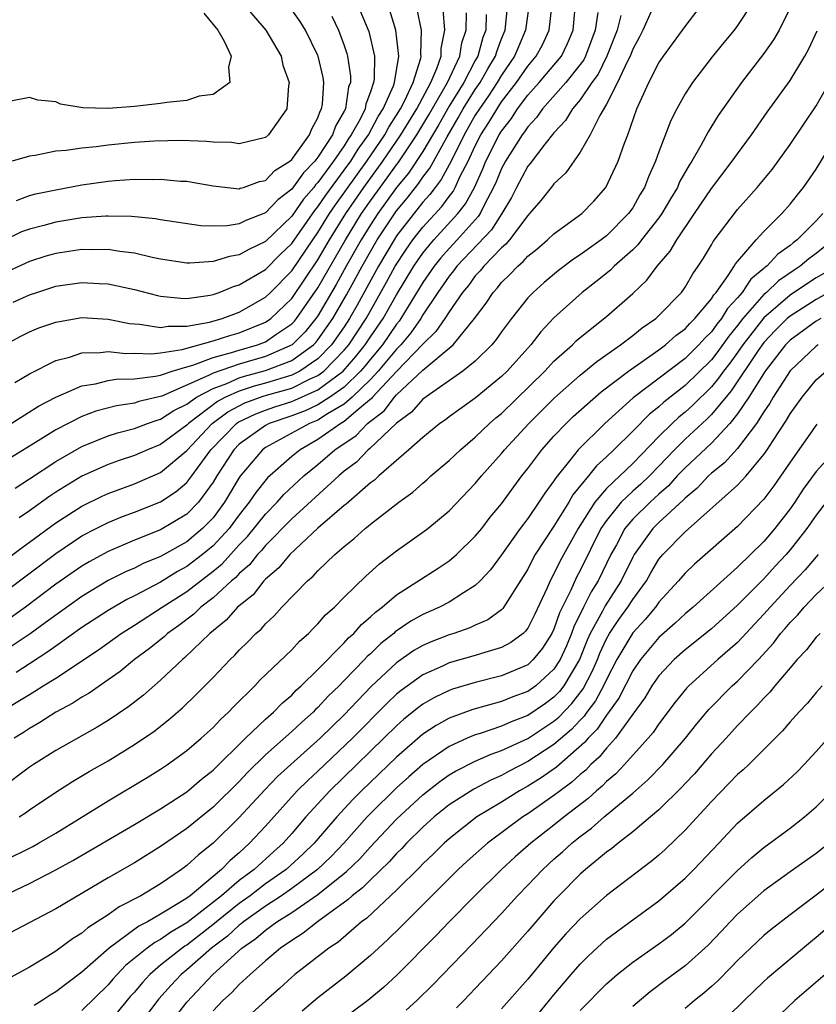
# Model space of a CAD drawing. Units: inches. Extents: x 2619000 to 2621451, y 1539000 to 1540437.
# Drawn here: x 2620398 to 2620459, y 1539333 to 1539408 of the extents above; entities that cross this region are included whole.
import ezdxf

# ---------------------------------------------------------------- set-up
doc = ezdxf.new("R2010")
doc.units = ezdxf.units.IN
doc.header["$MEASUREMENT"] = 0
doc.layers.add('LD26191539_2ft', color=122, linetype='Continuous')

msp = doc.modelspace()

# ---------------------------------------------------------------- linework, layer by layer
at = {"layer": 'LD26191539_2ft'}
for points, elevation in [([(2620396.759, 1539355), (2620399, 1539356.35), (2620399.419, 1539356.581), (2620400.045, 1539357), (2620401, 1539357.592), (2620404.262, 1539359.738), (2620406.001, 1539361), (2620407, 1539361.617), (2620409.122, 1539363), (2620411, 1539364.2), (2620413, 1539365.737), (2620413.69, 1539366.31), (2620415, 1539367.743), (2620415.62, 1539368.38), (2620417, 1539370.089), (2620417.89, 1539371), (2620418.408, 1539371.592), (2620419.924, 1539373), (2620421, 1539373.886), (2620422.298, 1539375), (2620423.912, 1539376.088), (2620424.79, 1539377), (2620425, 1539377.174), (2620426.042, 1539377.957), (2620426.836, 1539379), (2620427, 1539379.176), (2620429, 1539381.071), (2620431.299, 1539383), (2620432.949, 1539385), (2620433.829, 1539386.171), (2620434.367, 1539387), (2620434.677, 1539387.323), (2620435, 1539387.739), (2620435.642, 1539388.358), (2620436.233, 1539389), (2620436.653, 1539389.347), (2620437, 1539389.755), (2620437.696, 1539390.304), (2620438.517, 1539391), (2620439, 1539391.47), (2620441.127, 1539393), (2620442.043, 1539393.957), (2620442.962, 1539395), (2620443.889, 1539397), (2620444.37, 1539398.37), (2620444.619, 1539399), (2620445.313, 1539401), (2620446.221, 1539403), (2620447, 1539404.499), (2620447.339, 1539405), (2620449, 1539407.277), (2620450.324, 1539409)], 9302), ([(2620457, 1539408.688), (2620456.175, 1539407), (2620455.744, 1539406.256), (2620455, 1539405.2), (2620453.292, 1539403), (2620451.522, 1539400.478), (2620450.757, 1539399.244), (2620450.207, 1539398.207), (2620449.499, 1539397), (2620449.296, 1539396.704), (2620448.579, 1539395.421), (2620448.407, 1539395), (2620447.876, 1539394.124), (2620447.231, 1539393), (2620447, 1539392.676), (2620445.671, 1539391), (2620445.388, 1539390.612), (2620445, 1539390.252), (2620443.582, 1539389), (2620443.3, 1539388.7), (2620442.2, 1539387.801), (2620441.142, 1539387), (2620439, 1539385.048), (2620438.001, 1539383.999), (2620437.223, 1539383), (2620435.431, 1539381), (2620435, 1539380.578), (2620433, 1539378.935), (2620431, 1539377.514), (2620430.717, 1539377.283), (2620430.303, 1539377), (2620429, 1539375.943), (2620427.941, 1539375), (2620425.644, 1539373), (2620425.312, 1539372.687), (2620425, 1539372.465), (2620423.141, 1539370.859), (2620423, 1539370.756), (2620421, 1539369.014), (2620418.846, 1539367), (2620418.015, 1539365.986), (2620417, 1539365.13), (2620416.876, 1539365), (2620416.053, 1539363.947), (2620414.875, 1539363), (2620413.997, 1539362.003), (2620412.745, 1539361), (2620410.849, 1539359.151), (2620410.659, 1539359), (2620409, 1539357.429), (2620407.705, 1539356.295), (2620406.58, 1539355.42), (2620405, 1539354.355), (2620404.161, 1539353.839), (2620401, 1539352.072), (2620399.302, 1539351), (2620399, 1539350.793), (2620396.837, 1539349.163)], 9298), ([(2620397, 1539364.074), (2620401, 1539367.081), (2620403, 1539368.428), (2620404.091, 1539369), (2620405, 1539369.461), (2620406.096, 1539369.904), (2620407, 1539370.237), (2620409, 1539371.027), (2620410.195, 1539371.805), (2620411, 1539372.504), (2620411.376, 1539373), (2620412.822, 1539375), (2620414.789, 1539377), (2620414.91, 1539377.09), (2620416.252, 1539377.747), (2620417, 1539378.027), (2620417.723, 1539378.277), (2620419, 1539378.687), (2620419.226, 1539378.773), (2620421, 1539379.556), (2620422.926, 1539381), (2620423.897, 1539382.103), (2620424.606, 1539383), (2620425, 1539383.598), (2620425.97, 1539385), (2620427, 1539386.82), (2620428.315, 1539389), (2620428.587, 1539389.413), (2620429, 1539389.992), (2620429.448, 1539390.552), (2620429.843, 1539391), (2620431.668, 1539393), (2620432.255, 1539393.745), (2620432.937, 1539395), (2620433.58, 1539396.419), (2620433.813, 1539397), (2620434.818, 1539399), (2620435, 1539399.298), (2620435.751, 1539400.249), (2620436.225, 1539401), (2620437, 1539402.029), (2620437.875, 1539403), (2620439, 1539404.318), (2620439.562, 1539405), (2620440.03, 1539405.97), (2620440.458, 1539407), (2620440.639, 1539409)], 9310), ([(2620397, 1539366.464), (2620398.446, 1539367.554), (2620399, 1539367.944), (2620401, 1539369.417), (2620403, 1539370.707), (2620404.537, 1539371.463), (2620405, 1539371.67), (2620407, 1539372.405), (2620407.426, 1539372.574), (2620409, 1539373.269), (2620411, 1539374.938), (2620412.944, 1539377), (2620414.122, 1539377.878), (2620415, 1539378.352), (2620415.436, 1539378.564), (2620416.899, 1539379.101), (2620419, 1539379.705), (2620420.398, 1539380.398), (2620421, 1539380.66), (2620421.454, 1539381), (2620423, 1539382.58), (2620423.35, 1539383), (2620424.667, 1539385), (2620426.231, 1539387.769), (2620426.898, 1539389), (2620427.727, 1539390.272), (2620428.246, 1539391), (2620429, 1539391.973), (2620430.449, 1539393.551), (2620431, 1539394.316), (2620431.301, 1539394.699), (2620431.465, 1539395), (2620431.856, 1539395.856), (2620432.453, 1539397), (2620433, 1539398.169), (2620433.42, 1539399), (2620434.043, 1539399.957), (2620434.654, 1539401), (2620435, 1539401.517), (2620436.141, 1539403), (2620437, 1539404.24), (2620437.653, 1539405), (2620438.119, 1539405.881), (2620438.635, 1539407), (2620438.857, 1539409)], 9312), ([(2620423.992, 1539409), (2620424.877, 1539406.877), (2620425.302, 1539405), (2620425.29, 1539403.29), (2620425.241, 1539403), (2620425, 1539402.282), (2620424.647, 1539401.353), (2620424.594, 1539401), (2620424.215, 1539400.215), (2620423.544, 1539399), (2620423.316, 1539398.683), (2620423, 1539398.172), (2620422.192, 1539397), (2620421, 1539395.379), (2620420.811, 1539395.189), (2620420.678, 1539395), (2620419.907, 1539394.093), (2620419, 1539392.811), (2620417, 1539390.875), (2620415.724, 1539390.276), (2620415, 1539389.853), (2620414.258, 1539389.743), (2620413, 1539389.344), (2620411.22, 1539389.22), (2620411, 1539389.229), (2620409, 1539389.531), (2620408.347, 1539389.653), (2620407, 1539389.978), (2620405.891, 1539390.109), (2620405, 1539390.269), (2620403.751, 1539390.249), (2620403, 1539390.273), (2620401, 1539389.969), (2620400.249, 1539389.751), (2620399, 1539389.35), (2620397.39, 1539388.61)], 9328), ([(2620415.3, 1539409), (2620417.026, 1539407), (2620418.187, 1539405), (2620418.331, 1539404.332), (2620418.795, 1539403), (2620418.746, 1539402.746), (2620418.634, 1539401), (2620417.235, 1539399), (2620417, 1539398.801), (2620415, 1539398.332), (2620414.419, 1539398.419), (2620413, 1539398.443), (2620412.506, 1539398.506), (2620410.569, 1539398.569), (2620408.527, 1539398.527), (2620407, 1539398.422), (2620405, 1539398.226), (2620404.098, 1539398.098), (2620403, 1539398.003), (2620401.807, 1539397.807), (2620401, 1539397.756), (2620399.432, 1539397.432), (2620399, 1539397.381), (2620397.68, 1539397)], 9334), ([(2620454.081, 1539409), (2620453, 1539407.346), (2620452.742, 1539407), (2620451.95, 1539406.05), (2620451.056, 1539404.944), (2620449.553, 1539403), (2620449, 1539402.136), (2620448.365, 1539401), (2620447.909, 1539400.091), (2620447, 1539397.726), (2620446.743, 1539397), (2620446.196, 1539395.804), (2620445.899, 1539395), (2620445.556, 1539394.445), (2620445, 1539393.454), (2620444.688, 1539393), (2620443, 1539391.306), (2620442.609, 1539391), (2620441, 1539389.852), (2620440.479, 1539389.52), (2620439.331, 1539388.669), (2620438.245, 1539387.755), (2620437.399, 1539387), (2620437, 1539386.574), (2620435.754, 1539385), (2620435, 1539383.994), (2620434.598, 1539383.402), (2620434.254, 1539383), (2620433, 1539381.764), (2620432.051, 1539381), (2620429, 1539378.868), (2620428.142, 1539377.857), (2620427, 1539377.018), (2620424.935, 1539375.065), (2620424.839, 1539375), (2620423.936, 1539374.064), (2620423, 1539373.355), (2620422.583, 1539373), (2620419, 1539369.726), (2620417, 1539367.697), (2620416.686, 1539367.313), (2620416.381, 1539367), (2620415.769, 1539366.23), (2620415, 1539365.565), (2620414.731, 1539365.269), (2620414.407, 1539365), (2620413, 1539363.711), (2620412.064, 1539363), (2620411.525, 1539362.475), (2620410.394, 1539361.606), (2620409.534, 1539361), (2620409.261, 1539360.739), (2620408.154, 1539359.846), (2620407.009, 1539359), (2620405.91, 1539358.09), (2620405, 1539357.445), (2620403.549, 1539356.451), (2620403, 1539356.137), (2620402.316, 1539355.684), (2620401, 1539354.98), (2620399.791, 1539354.208), (2620399, 1539353.753), (2620398.548, 1539353.452), (2620397.822, 1539353)], 9300), ([(2620397.923, 1539372.077), (2620399, 1539372.77), (2620401, 1539374.114), (2620403, 1539375.246), (2620405, 1539376.051), (2620405.712, 1539376.288), (2620407, 1539376.622), (2620407.992, 1539377), (2620408.736, 1539377.264), (2620409, 1539377.327), (2620410.014, 1539377.986), (2620411, 1539378.471), (2620411.737, 1539379), (2620413, 1539379.675), (2620414.061, 1539380.061), (2620415, 1539380.483), (2620415.386, 1539380.614), (2620417, 1539381.031), (2620419, 1539381.805), (2620420.657, 1539383), (2620420.828, 1539383.172), (2620421, 1539383.381), (2620422.142, 1539385), (2620423.185, 1539386.815), (2620423.898, 1539388.101), (2620424.368, 1539389), (2620425, 1539390.121), (2620425.523, 1539391), (2620427, 1539393.214), (2620427.814, 1539394.186), (2620428.428, 1539395), (2620428.686, 1539395.314), (2620429, 1539395.781), (2620429.542, 1539396.458), (2620430.846, 1539398.846), (2620431.696, 1539400.305), (2620432.082, 1539401), (2620433, 1539402.463), (2620433.367, 1539403), (2620433.952, 1539404.049), (2620434.532, 1539405), (2620434.632, 1539405.368), (2620435, 1539406.34), (2620435.27, 1539407), (2620435.484, 1539409)], 9316), ([(2620437.105, 1539409), (2620436.838, 1539407), (2620436.281, 1539405.719), (2620435.995, 1539405), (2620435, 1539403.57), (2620434.663, 1539403), (2620434.01, 1539401.99), (2620433.31, 1539401), (2620433, 1539400.503), (2620432.151, 1539399), (2620431.156, 1539397), (2620430.408, 1539395.592), (2620429.933, 1539395), (2620429.542, 1539394.458), (2620429, 1539393.869), (2620427, 1539391.298), (2620426.803, 1539391), (2620425.614, 1539389), (2620423.986, 1539386.014), (2620423.411, 1539385), (2620423, 1539384.376), (2620422.045, 1539383), (2620421, 1539381.934), (2620419.626, 1539381), (2620419, 1539380.69), (2620417, 1539380.077), (2620416.143, 1539379.857), (2620415, 1539379.472), (2620413.952, 1539379), (2620413.333, 1539378.666), (2620411.117, 1539377), (2620411, 1539376.877), (2620409, 1539375.409), (2620407.992, 1539375), (2620407, 1539374.559), (2620405.829, 1539374.171), (2620405, 1539373.872), (2620403, 1539372.979), (2620401, 1539371.758), (2620400.544, 1539371.456), (2620399, 1539370.336), (2620398.203, 1539369.797)], 9314), ([(2620442.338, 1539408.338), (2620442.136, 1539407), (2620441.404, 1539405), (2620441.269, 1539404.73), (2620441, 1539404.362), (2620439.9, 1539403), (2620438.128, 1539401), (2620437.669, 1539400.33), (2620437, 1539399.613), (2620436.763, 1539399.237), (2620436.576, 1539399), (2620435.297, 1539397), (2620435, 1539396.449), (2620434.586, 1539395.414), (2620434.398, 1539395), (2620433.694, 1539393.694), (2620433.362, 1539393), (2620433.222, 1539392.778), (2620431.613, 1539391), (2620431, 1539390.354), (2620430.366, 1539389.635), (2620429.858, 1539389), (2620429, 1539387.76), (2620427.33, 1539385), (2620427.196, 1539384.804), (2620427, 1539384.572), (2620425.919, 1539383), (2620425, 1539381.91), (2620424.598, 1539381.402), (2620424.247, 1539381), (2620423, 1539379.782), (2620421.897, 1539379), (2620421, 1539378.423), (2620420.025, 1539377.976), (2620419, 1539377.585), (2620417.275, 1539377), (2620417, 1539376.857), (2620415, 1539375.421), (2620414.584, 1539375), (2620413.284, 1539373), (2620413, 1539372.526), (2620411.889, 1539371), (2620411, 1539370.083), (2620409, 1539368.887), (2620407, 1539368.093), (2620405, 1539367.246), (2620403.543, 1539366.457), (2620403, 1539366.134), (2620401, 1539364.741), (2620398.697, 1539363), (2620397, 1539361.767)], 9308), ([(2620444.107, 1539408.107), (2620443.805, 1539407), (2620443.042, 1539405), (2620442.36, 1539403.64), (2620441.893, 1539403), (2620441, 1539401.676), (2620440.419, 1539401), (2620439.885, 1539400.115), (2620439, 1539399.172), (2620438.298, 1539398.298), (2620437.175, 1539396.825), (2620437, 1539396.63), (2620436.131, 1539395), (2620435.761, 1539394.24), (2620435.018, 1539393), (2620434.236, 1539391.764), (2620431.598, 1539389), (2620431.347, 1539388.653), (2620431, 1539388.242), (2620430.149, 1539387), (2620429, 1539385.279), (2620428.834, 1539385), (2620428.089, 1539383.911), (2620427.318, 1539383), (2620427, 1539382.673), (2620425.604, 1539381), (2620425, 1539380.358), (2620423.604, 1539379), (2620423, 1539378.479), (2620421.726, 1539377.726), (2620421, 1539377.259), (2620420.357, 1539377), (2620417, 1539375.162), (2620416.778, 1539375), (2620415.048, 1539372.952), (2620413.886, 1539371), (2620413, 1539369.818), (2620412.208, 1539369), (2620411, 1539367.988), (2620409, 1539366.864), (2620407.675, 1539366.325), (2620407, 1539365.973), (2620406.317, 1539365.684), (2620405, 1539365.019), (2620403, 1539363.817), (2620401, 1539362.39), (2620400.21, 1539361.79), (2620399.047, 1539360.953), (2620397, 1539359.582)], 9306), ([(2620422.053, 1539408.053), (2620422.566, 1539407), (2620423, 1539405.817), (2620423.209, 1539405.209), (2620423.259, 1539405), (2620423.474, 1539403.474), (2620423.471, 1539403), (2620423.341, 1539402.659), (2620423.092, 1539401), (2620423, 1539400.81), (2620422.329, 1539399.671), (2620422.104, 1539399), (2620421, 1539397.3), (2620420.767, 1539397), (2620419.887, 1539396.113), (2620419, 1539394.867), (2620417.946, 1539394.055), (2620417, 1539393.06), (2620415.51, 1539392.49), (2620415, 1539392.216), (2620414.069, 1539392.069), (2620413, 1539392.044), (2620412.079, 1539392.079), (2620409, 1539392.536), (2620408.611, 1539392.611), (2620406.782, 1539392.782), (2620405, 1539392.816), (2620404.813, 1539392.813), (2620403, 1539392.672), (2620401, 1539392.349), (2620400.091, 1539392.091), (2620399, 1539391.824), (2620398.396, 1539391.604), (2620397, 1539390.94)], 9330), ([(2620397.135, 1539383), (2620398.344, 1539383.656), (2620399, 1539383.981), (2620399.717, 1539384.283), (2620401, 1539384.736), (2620403, 1539385.072), (2620405, 1539384.967), (2620406.632, 1539384.632), (2620407, 1539384.59), (2620407.427, 1539384.573), (2620409, 1539384.324), (2620409.57, 1539384.43), (2620411, 1539384.428), (2620412.729, 1539384.729), (2620413.701, 1539385), (2620415, 1539385.483), (2620417, 1539386.624), (2620417.391, 1539387), (2620419, 1539388.638), (2620420.6, 1539391), (2620421, 1539391.564), (2620421.886, 1539393), (2620422.332, 1539393.668), (2620424.722, 1539397), (2620426.094, 1539399), (2620426.406, 1539399.594), (2620427, 1539400.501), (2620427.3, 1539401), (2620427.626, 1539401.626), (2620428.254, 1539403), (2620428.844, 1539404.844), (2620428.871, 1539405), (2620428.855, 1539405.145), (2620428.899, 1539407), (2620428.578, 1539408.578)], 9324), ([(2620412.298, 1539408.298), (2620413.377, 1539407), (2620413.853, 1539406.147), (2620414.394, 1539405), (2620414.175, 1539404.176), (2620414.288, 1539403), (2620413, 1539402.097), (2620411.948, 1539401.949), (2620411, 1539401.624), (2620409.487, 1539401.487), (2620409, 1539401.398), (2620407, 1539401.175), (2620405.005, 1539401.005), (2620403.079, 1539401.079), (2620401.36, 1539401.36), (2620401, 1539401.528), (2620399.64, 1539401.64), (2620399, 1539401.866), (2620397.574, 1539401.574)], 9336), ([(2620433.818, 1539408.181), (2620433.795, 1539407), (2620433.577, 1539406.423), (2620433.192, 1539405), (2620433, 1539404.668), (2620432.112, 1539403), (2620431, 1539401.189), (2620430.213, 1539399.787), (2620429, 1539397.744), (2620427.903, 1539396.097), (2620427, 1539394.997), (2620425.567, 1539393), (2620425, 1539392.143), (2620424.29, 1539391), (2620423.156, 1539389), (2620422.393, 1539387.607), (2620421, 1539385.221), (2620420.846, 1539385), (2620420.014, 1539383.986), (2620419.029, 1539383), (2620417, 1539382.101), (2620415, 1539381.526), (2620413, 1539380.844), (2620412.666, 1539380.666), (2620409.094, 1539379.094), (2620407.33, 1539378.67), (2620407, 1539378.552), (2620405.646, 1539378.354), (2620404.063, 1539377.937), (2620403, 1539377.529), (2620401.945, 1539377), (2620401, 1539376.507), (2620399.67, 1539375.67), (2620397.602, 1539374.398)], 9318), ([(2620397.617, 1539377), (2620399.687, 1539378.313), (2620401, 1539379.005), (2620403, 1539379.877), (2620404.035, 1539380.035), (2620405, 1539380.286), (2620405.615, 1539380.385), (2620407, 1539380.415), (2620408.606, 1539380.606), (2620409, 1539380.694), (2620409.891, 1539381), (2620411, 1539381.332), (2620411.449, 1539381.449), (2620413, 1539382.036), (2620414.402, 1539382.402), (2620415, 1539382.602), (2620416.396, 1539383), (2620417, 1539383.238), (2620417.79, 1539383.79), (2620419, 1539384.601), (2620419.2, 1539384.801), (2620419.363, 1539385), (2620421, 1539387.351), (2620423.09, 1539391), (2620424.327, 1539393), (2620425, 1539393.975), (2620426.28, 1539395.721), (2620427, 1539396.733), (2620427.12, 1539396.879), (2620428.55, 1539399), (2620429.465, 1539400.535), (2620430.87, 1539403), (2620431.823, 1539405), (2620431.98, 1539406.02), (2620432.29, 1539407), (2620432.318, 1539408.318)], 9320), ([(2620397.759, 1539386.241), (2620399, 1539386.813), (2620399.553, 1539387), (2620401, 1539387.463), (2620403, 1539387.756), (2620404.322, 1539387.678), (2620405, 1539387.654), (2620407, 1539387.212), (2620408.753, 1539386.753), (2620409, 1539386.705), (2620410.544, 1539386.544), (2620411, 1539386.543), (2620412.792, 1539386.792), (2620413, 1539386.836), (2620413.479, 1539387), (2620414.558, 1539387.442), (2620415, 1539387.564), (2620417, 1539388.745), (2620418.122, 1539389.878), (2620419, 1539390.736), (2620420.758, 1539393.242), (2620421, 1539393.526), (2620421.59, 1539394.41), (2620423, 1539396.305), (2620423.499, 1539397), (2620424.072, 1539397.928), (2620424.845, 1539399), (2620425.593, 1539400.407), (2620425.981, 1539401), (2620426.75, 1539402.75), (2620426.834, 1539403), (2620427.18, 1539405), (2620426.943, 1539407), (2620426.488, 1539408.489)], 9326), ([(2620397.885, 1539380.115), (2620399, 1539380.777), (2620401, 1539381.805), (2620402.066, 1539382.066), (2620403, 1539382.382), (2620404.409, 1539382.409), (2620405, 1539382.494), (2620406.347, 1539382.347), (2620407, 1539382.362), (2620408.317, 1539382.317), (2620409, 1539382.392), (2620410.647, 1539382.647), (2620413, 1539383.292), (2620414.284, 1539383.716), (2620415, 1539383.906), (2620417, 1539384.723), (2620417.396, 1539385), (2620419, 1539386.538), (2620420.003, 1539387.997), (2620421, 1539389.49), (2620421.875, 1539391), (2620423.12, 1539393), (2620424.497, 1539395), (2620425.955, 1539397), (2620427.329, 1539399), (2620428.533, 1539401), (2620429.596, 1539403), (2620430.077, 1539404.077), (2620430.395, 1539405), (2620430.406, 1539405.594), (2620430.687, 1539407), (2620430.557, 1539408.557)], 9322), ([(2620446.416, 1539408.416), (2620445.764, 1539407), (2620445.509, 1539406.491), (2620445, 1539405.539), (2620444.8, 1539405), (2620444.568, 1539404.568), (2620443.853, 1539403), (2620443, 1539401.348), (2620442.495, 1539400.495), (2620441.754, 1539399), (2620441, 1539397.684), (2620439.892, 1539396.108), (2620439, 1539395.282), (2620438.885, 1539395.115), (2620437.996, 1539394.004), (2620437.14, 1539393), (2620437, 1539392.864), (2620435.604, 1539391), (2620435.327, 1539390.674), (2620435, 1539390.404), (2620433.646, 1539389), (2620433.363, 1539388.637), (2620433, 1539388.258), (2620432.473, 1539387.527), (2620432.028, 1539387), (2620431, 1539385.524), (2620430.67, 1539385), (2620429.996, 1539384.004), (2620429, 1539383.043), (2620427, 1539380.975), (2620425.164, 1539379), (2620425.093, 1539378.907), (2620424.053, 1539378.053), (2620423, 1539377.145), (2620422.754, 1539377), (2620421, 1539375.771), (2620419.631, 1539375), (2620419, 1539374.486), (2620417.149, 1539372.851), (2620416.251, 1539371.749), (2620415.763, 1539371), (2620415, 1539370.042), (2620414.225, 1539369), (2620413, 1539367.674), (2620412.192, 1539367), (2620411, 1539366.086), (2620410.289, 1539365.71), (2620409, 1539364.913), (2620407, 1539363.855), (2620406.423, 1539363.577), (2620405, 1539362.749), (2620403, 1539361.437), (2620401, 1539360.021), (2620400.414, 1539359.586), (2620399, 1539358.675), (2620397.994, 1539358.006)], 9304), ([(2620398.011, 1539394.011), (2620399, 1539394.395), (2620399.479, 1539394.521), (2620401, 1539394.825), (2620403, 1539395.194), (2620405, 1539395.484), (2620405.537, 1539395.537), (2620407, 1539395.632), (2620408.391, 1539395.609), (2620409, 1539395.63), (2620410.515, 1539395.485), (2620411, 1539395.466), (2620411.413, 1539395.413), (2620413, 1539395.113), (2620415, 1539394.904), (2620415.064, 1539394.936), (2620415.311, 1539395), (2620416.552, 1539395.448), (2620417, 1539395.522), (2620417.718, 1539396.282), (2620418.856, 1539397), (2620419, 1539397.125), (2620420.362, 1539399), (2620420.527, 1539399.473), (2620421, 1539400.3), (2620421.176, 1539400.824), (2620421.28, 1539401), (2620421.342, 1539401.342), (2620421.446, 1539403), (2620421.39, 1539403.39), (2620421.028, 1539405), (2620421, 1539405.07), (2620420.053, 1539407), (2620419.641, 1539407.641), (2620419, 1539408.529)], 9332), ([(2620398.22, 1539347), (2620398.693, 1539347.307), (2620399, 1539347.534), (2620401, 1539348.904), (2620402.285, 1539349.715), (2620403.543, 1539350.457), (2620405, 1539351.281), (2620407, 1539352.516), (2620408.477, 1539353.522), (2620409.602, 1539354.398), (2620410.679, 1539355.321), (2620411.697, 1539356.303), (2620413, 1539357.632), (2620414.299, 1539359), (2620414.662, 1539359.338), (2620415, 1539359.719), (2620415.651, 1539360.349), (2620416.274, 1539361), (2620416.668, 1539361.332), (2620417, 1539361.728), (2620417.658, 1539362.342), (2620418.251, 1539363), (2620420.203, 1539365), (2620420.638, 1539365.362), (2620421, 1539365.769), (2620422.29, 1539367), (2620423, 1539367.628), (2620423.761, 1539368.239), (2620424.597, 1539369), (2620424.829, 1539369.17), (2620425, 1539369.33), (2620427.165, 1539371), (2620428.226, 1539371.774), (2620429, 1539372.459), (2620429.297, 1539372.703), (2620429.62, 1539373), (2620431, 1539374.179), (2620431.861, 1539375), (2620433, 1539375.954), (2620434.09, 1539377), (2620434.577, 1539377.423), (2620435, 1539377.765), (2620438.296, 1539381), (2620439, 1539381.751), (2620440.404, 1539383), (2620440.698, 1539383.302), (2620441, 1539383.564), (2620443, 1539385.162), (2620445, 1539386.914), (2620446.069, 1539387.932), (2620446.865, 1539389), (2620447.864, 1539390.137), (2620448.358, 1539391), (2620449.716, 1539393), (2620451, 1539394.927), (2620452.599, 1539397), (2620453, 1539397.573), (2620454.057, 1539399), (2620455.261, 1539400.74), (2620457, 1539403.159), (2620458.126, 1539405), (2620458.44, 1539405.56), (2620459.057, 1539406.943)], 9296), ([(2620397, 1539343.638), (2620399.245, 1539344.755), (2620399.686, 1539345), (2620401, 1539345.777), (2620405, 1539348.228), (2620407.988, 1539350.012), (2620409, 1539350.645), (2620409.53, 1539351), (2620411, 1539352.06), (2620412.097, 1539353), (2620413, 1539353.83), (2620413.557, 1539354.443), (2620414.182, 1539355), (2620414.577, 1539355.423), (2620416.179, 1539357), (2620416.579, 1539357.421), (2620419, 1539359.754), (2620419.598, 1539360.402), (2620420.274, 1539361), (2620420.628, 1539361.372), (2620421, 1539361.733), (2620421.587, 1539362.413), (2620422.253, 1539363), (2620423, 1539363.751), (2620424.647, 1539365.353), (2620425.697, 1539366.303), (2620427, 1539367.29), (2620429, 1539368.713), (2620429.38, 1539369), (2620431, 1539370.341), (2620433, 1539372.417), (2620433.473, 1539373), (2620435, 1539374.705), (2620435.236, 1539375), (2620437.073, 1539377), (2620439.037, 1539378.963), (2620441, 1539380.694), (2620442.265, 1539381.735), (2620444.073, 1539383), (2620445, 1539383.705), (2620445.714, 1539384.286), (2620446.755, 1539385), (2620447, 1539385.231), (2620448.712, 1539387), (2620448.841, 1539387.16), (2620449, 1539387.395), (2620449.579, 1539388.42), (2620450.005, 1539389), (2620450.391, 1539389.608), (2620451, 1539390.632), (2620451.128, 1539390.872), (2620453, 1539393.325), (2620454.506, 1539395), (2620455.627, 1539396.373), (2620456.095, 1539397), (2620457, 1539398.27), (2620459, 1539401.218), (2620460.011, 1539403)], 9294), ([(2620396.927, 1539340.927), (2620399, 1539341.919), (2620401, 1539342.965), (2620402.319, 1539343.681), (2620407, 1539346.423), (2620409, 1539347.621), (2620411, 1539348.924), (2620412.119, 1539349.881), (2620413, 1539350.563), (2620415.471, 1539353), (2620417, 1539354.452), (2620417.621, 1539355), (2620418.294, 1539355.706), (2620419, 1539356.298), (2620419.341, 1539356.66), (2620419.732, 1539357), (2620421, 1539358.237), (2620423, 1539360.273), (2620423.34, 1539360.66), (2620423.727, 1539361), (2620424.319, 1539361.682), (2620425, 1539362.25), (2620425.38, 1539362.62), (2620425.897, 1539363), (2620427, 1539363.943), (2620430.091, 1539365.909), (2620431, 1539366.519), (2620431.563, 1539367), (2620433, 1539368.399), (2620433.485, 1539369), (2620434.145, 1539369.855), (2620435, 1539370.888), (2620436.553, 1539373), (2620437, 1539373.563), (2620438.082, 1539375), (2620439, 1539376.027), (2620439.919, 1539377), (2620440.472, 1539377.528), (2620442.597, 1539379.403), (2620444.693, 1539381), (2620447, 1539382.625), (2620447.505, 1539383), (2620448.301, 1539383.699), (2620449, 1539384.22), (2620449.364, 1539384.636), (2620449.749, 1539385), (2620451, 1539386.509), (2620451.184, 1539386.816), (2620451.355, 1539387), (2620452.278, 1539388.278), (2620452.742, 1539389), (2620452.831, 1539389.169), (2620454.423, 1539391), (2620455, 1539391.636), (2620456.365, 1539393), (2620457, 1539393.719), (2620457.561, 1539394.439), (2620458.029, 1539395), (2620459, 1539396.401), (2620461, 1539399.699)], 9292), ([(2620459.502, 1539393), (2620459, 1539392.452), (2620457.542, 1539391), (2620457.226, 1539390.774), (2620457, 1539390.58), (2620456.078, 1539389.922), (2620455.225, 1539389), (2620455.091, 1539388.909), (2620455, 1539388.82), (2620454.001, 1539387.999), (2620453.346, 1539387), (2620453, 1539386.591), (2620452.233, 1539385.767), (2620451.775, 1539385), (2620451.422, 1539384.578), (2620451, 1539383.981), (2620450.496, 1539383.504), (2620450.055, 1539383), (2620449, 1539381.954), (2620445.05, 1539378.95), (2620442.873, 1539377), (2620440.846, 1539375), (2620440.292, 1539374.292), (2620439.134, 1539372.866), (2620439, 1539372.635), (2620438.299, 1539371.701), (2620437.849, 1539371), (2620437, 1539369.761), (2620436.429, 1539369), (2620435, 1539366.994), (2620434.151, 1539365.849), (2620433.368, 1539365), (2620433, 1539364.641), (2620432.099, 1539364.099), (2620431, 1539363.379), (2620430.277, 1539363), (2620429, 1539362.441), (2620428.077, 1539361.923), (2620426.892, 1539361.108), (2620426.781, 1539361), (2620425.786, 1539360.214), (2620425, 1539359.45), (2620424.761, 1539359.239), (2620424.55, 1539359), (2620423, 1539357.394), (2620422.616, 1539357), (2620421.791, 1539356.209), (2620421, 1539355.347), (2620420.814, 1539355.186), (2620420.639, 1539355), (2620419.76, 1539354.24), (2620419, 1539353.51), (2620417, 1539351.737), (2620415.617, 1539350.383), (2620415, 1539349.708), (2620413, 1539347.748), (2620411, 1539346.133), (2620409, 1539344.744), (2620407, 1539343.505), (2620405, 1539342.35), (2620401, 1539339.999), (2620397, 1539337.885)], 9290), ([(2620460.292, 1539391), (2620459, 1539389.968), (2620458.436, 1539389.564), (2620457.779, 1539389), (2620457.303, 1539388.697), (2620456.111, 1539387.889), (2620455.206, 1539387), (2620455, 1539386.824), (2620453.413, 1539385), (2620453, 1539384.46), (2620452.335, 1539383.665), (2620451.499, 1539382.501), (2620451, 1539381.864), (2620449, 1539379.89), (2620447.378, 1539378.622), (2620447, 1539378.267), (2620446.289, 1539377.711), (2620445, 1539376.409), (2620443.573, 1539375), (2620443, 1539374.453), (2620442.236, 1539373.764), (2620441.634, 1539373), (2620440.448, 1539371.552), (2620440.127, 1539371), (2620439, 1539369.178), (2620437.569, 1539367), (2620437.361, 1539366.639), (2620437, 1539365.904), (2620436.658, 1539365.342), (2620435.103, 1539362.897), (2620435, 1539362.806), (2620433.963, 1539362.038), (2620433, 1539361.621), (2620432.58, 1539361.419), (2620431.353, 1539361), (2620431, 1539360.893), (2620429.636, 1539360.364), (2620429, 1539360.082), (2620428.317, 1539359.684), (2620427, 1539358.752), (2620425.057, 1539356.943), (2620423, 1539354.799), (2620421.164, 1539353), (2620418.922, 1539351), (2620417.925, 1539350.075), (2620416.937, 1539349.063), (2620415, 1539346.951), (2620413, 1539345.004), (2620411.884, 1539344.116), (2620411, 1539343.291), (2620410.6, 1539343), (2620409, 1539341.906), (2620407.498, 1539341), (2620405.846, 1539340.154), (2620405, 1539339.543), (2620404.174, 1539339), (2620403.45, 1539338.55), (2620403, 1539338.146), (2620402.283, 1539337.717), (2620401, 1539336.77), (2620400.394, 1539336.393), (2620399, 1539335.561), (2620397, 1539334.451)], 9288), ([(2620459.567, 1539388.433), (2620459, 1539388.109), (2620458.323, 1539387.678), (2620457, 1539386.794), (2620455, 1539385.062), (2620453.399, 1539383), (2620453, 1539382.423), (2620452.398, 1539381.602), (2620451.927, 1539381), (2620451.554, 1539380.446), (2620451, 1539379.794), (2620449.599, 1539378.401), (2620449, 1539377.859), (2620448.518, 1539377.482), (2620448.004, 1539377), (2620447, 1539376.013), (2620445, 1539373.961), (2620443, 1539372.051), (2620442.114, 1539371), (2620440.833, 1539369), (2620439.465, 1539366.535), (2620439, 1539365.545), (2620438.703, 1539365), (2620438.483, 1539364.483), (2620437.538, 1539362.462), (2620437, 1539361.388), (2620436.835, 1539361.165), (2620436.648, 1539361), (2620435.709, 1539360.291), (2620435, 1539359.927), (2620433.474, 1539359.474), (2620433, 1539359.306), (2620431, 1539358.743), (2620430.51, 1539358.51), (2620429, 1539357.845), (2620427.349, 1539356.652), (2620427, 1539356.36), (2620426.297, 1539355.703), (2620423.622, 1539353), (2620421, 1539350.499), (2620420.217, 1539349.783), (2620419.427, 1539349), (2620417, 1539346.307), (2620415.787, 1539345), (2620415, 1539344.276), (2620414.307, 1539343.693), (2620413.643, 1539343), (2620411.246, 1539341), (2620411, 1539340.814), (2620410.474, 1539340.474), (2620409, 1539339.583), (2620407.996, 1539339), (2620407.333, 1539338.667), (2620405.072, 1539337), (2620403, 1539335.162), (2620401, 1539333.661), (2620400.582, 1539333.418), (2620399.964, 1539333), (2620399.37, 1539332.63)], 9286), ([(2620460.628, 1539387.372), (2620459, 1539386.456), (2620457, 1539385.196), (2620456.775, 1539385), (2620455.893, 1539384.107), (2620455, 1539383.172), (2620454.569, 1539382.569), (2620452.513, 1539379.487), (2620451, 1539377.675), (2620450.664, 1539377.336), (2620449, 1539375.795), (2620448.192, 1539375), (2620447, 1539373.74), (2620446.276, 1539373), (2620445.619, 1539372.381), (2620445, 1539371.834), (2620444.128, 1539371), (2620443, 1539369.617), (2620442.583, 1539369), (2620441, 1539365.78), (2620440.725, 1539365.275), (2620440.292, 1539364.292), (2620439.429, 1539362.571), (2620439, 1539361.331), (2620438.839, 1539361), (2620438.136, 1539359.864), (2620437.423, 1539359), (2620437, 1539358.611), (2620435, 1539357.756), (2620433, 1539357.261), (2620431.254, 1539356.746), (2620431, 1539356.653), (2620429.885, 1539356.115), (2620429, 1539355.596), (2620428.656, 1539355.344), (2620427.553, 1539354.447), (2620427, 1539353.957), (2620426.032, 1539353), (2620421.909, 1539349), (2620420.087, 1539347), (2620419, 1539345.741), (2620418.338, 1539345), (2620417.626, 1539344.374), (2620416.138, 1539343), (2620415, 1539342.147), (2620413.649, 1539341), (2620411, 1539338.922), (2620409.779, 1539338.221), (2620409, 1539337.66), (2620408.56, 1539337.439), (2620407.976, 1539337), (2620406.331, 1539335.669), (2620405.368, 1539334.632), (2620405, 1539334.196), (2620403, 1539332.241)], 9284), ([(2620459.342, 1539385), (2620459, 1539384.808), (2620457, 1539383.365), (2620456.645, 1539383), (2620455.095, 1539381), (2620453.861, 1539379), (2620453, 1539377.728), (2620452.417, 1539377), (2620451, 1539375.512), (2620449, 1539373.63), (2620448.404, 1539373), (2620447.743, 1539372.258), (2620447, 1539371.614), (2620446.326, 1539371), (2620445, 1539369.711), (2620444.405, 1539369), (2620443.759, 1539367.759), (2620443.344, 1539367), (2620442.374, 1539365), (2620441.832, 1539364.168), (2620441.239, 1539363), (2620440.504, 1539361.496), (2620440.332, 1539361), (2620439.941, 1539360.059), (2620439.464, 1539359), (2620439, 1539358.267), (2620437.607, 1539357), (2620437, 1539356.566), (2620435.849, 1539356.151), (2620435, 1539355.802), (2620432.799, 1539355.202), (2620431, 1539354.534), (2620430.016, 1539353.984), (2620429, 1539353.311), (2620427, 1539351.572), (2620424.322, 1539349), (2620423.664, 1539348.336), (2620422.434, 1539347), (2620420.717, 1539345), (2620419.839, 1539344.161), (2620418.567, 1539343), (2620417, 1539341.892), (2620415.831, 1539341), (2620415, 1539340.403), (2620413.252, 1539339), (2620413.122, 1539338.878), (2620411, 1539337.233), (2620410.852, 1539337.148), (2620410.646, 1539337), (2620409, 1539335.692), (2620408.176, 1539335), (2620407.609, 1539334.391), (2620407, 1539333.651), (2620406.69, 1539333.31), (2620405, 1539331.257)], 9282), ([(2620459.143, 1539383), (2620459, 1539382.904), (2620457, 1539381.026), (2620455.704, 1539379), (2620455.45, 1539378.55), (2620455, 1539377.888), (2620454.441, 1539377), (2620453, 1539375.104), (2620451.997, 1539374.002), (2620451, 1539373.214), (2620450.773, 1539373), (2620449.921, 1539372.079), (2620449, 1539371.317), (2620448.85, 1539371.149), (2620447, 1539369.453), (2620446.534, 1539369), (2620445.105, 1539367), (2620445, 1539366.815), (2620444.135, 1539365), (2620442.896, 1539363.104), (2620442.692, 1539362.692), (2620441.765, 1539361), (2620441.525, 1539360.475), (2620440.947, 1539359), (2620439.754, 1539357), (2620439.427, 1539356.573), (2620439, 1539356.135), (2620438.345, 1539355.656), (2620437, 1539354.737), (2620435.738, 1539354.262), (2620435, 1539353.917), (2620433.359, 1539353.359), (2620433, 1539353.255), (2620432.385, 1539353), (2620431, 1539352.38), (2620429, 1539351.01), (2620427.929, 1539350.071), (2620427, 1539349.228), (2620425, 1539347.255), (2620424.756, 1539347), (2620422.974, 1539345), (2620422.007, 1539343.993), (2620420.963, 1539343), (2620419, 1539341.539), (2620418.227, 1539341), (2620417, 1539340.19), (2620415.318, 1539339), (2620415.149, 1539338.851), (2620415, 1539338.749), (2620414.095, 1539337.905), (2620412.892, 1539337), (2620411, 1539335.338), (2620410.58, 1539335), (2620409.813, 1539334.187), (2620408.864, 1539333.136), (2620407, 1539330.668)], 9280), ([(2620409.559, 1539331), (2620411, 1539332.889), (2620412.988, 1539335), (2620415.193, 1539337), (2620416.269, 1539337.731), (2620417, 1539338.38), (2620417.857, 1539339), (2620419, 1539339.719), (2620421, 1539341.098), (2620423.165, 1539342.835), (2620424.182, 1539343.819), (2620425, 1539344.718), (2620427, 1539346.831), (2620429, 1539348.698), (2620430.292, 1539349.708), (2620431, 1539350.201), (2620431.499, 1539350.501), (2620433, 1539351.244), (2620434.211, 1539351.789), (2620435, 1539352.056), (2620437, 1539352.985), (2620439, 1539354.301), (2620439.379, 1539354.621), (2620440.357, 1539355.643), (2620441.225, 1539356.775), (2620441.911, 1539358.089), (2620442.307, 1539359), (2620442.501, 1539359.499), (2620443, 1539360.592), (2620443.228, 1539361), (2620443.939, 1539362.061), (2620444.627, 1539363), (2620445, 1539363.578), (2620446.044, 1539365), (2620446.385, 1539365.615), (2620447, 1539366.645), (2620447.296, 1539367), (2620449, 1539368.738), (2620453, 1539372.299), (2620453.646, 1539373), (2620455, 1539374.626), (2620455.261, 1539375), (2620455.709, 1539375.709), (2620456.739, 1539377.262), (2620457, 1539377.726), (2620457.917, 1539379), (2620459, 1539380.324), (2620459.762, 1539381)], 9278), ([(2620459.054, 1539376.946), (2620457, 1539374.051), (2620455.756, 1539372.244), (2620455, 1539371.242), (2620453, 1539369.155), (2620449.72, 1539366.28), (2620449, 1539365.594), (2620448.501, 1539365), (2620447, 1539363.37), (2620446.735, 1539363), (2620445.945, 1539362.055), (2620445, 1539361.048), (2620443.799, 1539359), (2620443, 1539357.476), (2620442.781, 1539357), (2620442.157, 1539355.843), (2620441.508, 1539355), (2620441.306, 1539354.694), (2620441, 1539354.389), (2620440.332, 1539353.668), (2620439, 1539352.524), (2620437, 1539351.218), (2620435.536, 1539350.464), (2620435, 1539350.165), (2620434.187, 1539349.813), (2620432.875, 1539349.125), (2620431, 1539347.92), (2620429.858, 1539347), (2620429, 1539346.229), (2620427.761, 1539345), (2620427.399, 1539344.601), (2620427, 1539344.221), (2620426.426, 1539343.574), (2620425, 1539342.21), (2620424.402, 1539341.598), (2620423.616, 1539341), (2620423.304, 1539340.696), (2620420.96, 1539339), (2620419.87, 1539338.13), (2620419, 1539337.591), (2620418.153, 1539337), (2620417, 1539336.031), (2620415.821, 1539335), (2620415, 1539334.237), (2620414.409, 1539333.591), (2620413.752, 1539333), (2620413, 1539332.218)], 9276), ([(2620460.495, 1539375), (2620459, 1539373.34), (2620458.01, 1539371.99), (2620457.36, 1539371), (2620457, 1539370.49), (2620455.838, 1539369), (2620455, 1539368.014), (2620453, 1539366.04), (2620449.618, 1539363), (2620449, 1539362.498), (2620448.235, 1539361.765), (2620447, 1539360.686), (2620446.226, 1539359.773), (2620445.6, 1539359), (2620445, 1539358.144), (2620443.942, 1539356.058), (2620443, 1539354.763), (2620442.299, 1539353.701), (2620441.595, 1539353), (2620441.334, 1539352.666), (2620439.192, 1539350.808), (2620438.025, 1539349.975), (2620437, 1539349.337), (2620436.382, 1539349), (2620435, 1539348.138), (2620433.106, 1539347), (2620431, 1539345.346), (2620430.614, 1539345), (2620429.811, 1539344.189), (2620429, 1539343.425), (2620428.798, 1539343.202), (2620427, 1539341.411), (2620424.719, 1539339.281), (2620424.324, 1539339), (2620422.535, 1539337.465), (2620421.82, 1539337), (2620419.244, 1539335), (2620419, 1539334.793), (2620418.075, 1539333.925), (2620417, 1539332.99), (2620415.967, 1539332.033)], 9274), ([(2620459.765, 1539371), (2620459, 1539370.01), (2620458.286, 1539369), (2620457, 1539367.361), (2620456.693, 1539367), (2620455.87, 1539366.13), (2620455, 1539365.164), (2620453, 1539363.146), (2620451, 1539361.341), (2620449, 1539359.754), (2620448.161, 1539359), (2620447, 1539357.763), (2620446.466, 1539357), (2620445.918, 1539356.082), (2620445, 1539354.845), (2620443.681, 1539353), (2620443, 1539352.251), (2620442.451, 1539351.549), (2620441.821, 1539351), (2620441.423, 1539350.577), (2620441, 1539350.233), (2620440.358, 1539349.642), (2620439.463, 1539349), (2620439, 1539348.635), (2620437, 1539347.244), (2620436.612, 1539347), (2620433.923, 1539345), (2620432.377, 1539343.623), (2620431.705, 1539343), (2620427.352, 1539338.648), (2620426.339, 1539337.661), (2620425.607, 1539337), (2620425, 1539336.426), (2620423.131, 1539334.869), (2620421, 1539333.202), (2620419.796, 1539332.204)], 9272), ([(2620459.153, 1539367), (2620459, 1539366.844), (2620458.154, 1539365.846), (2620457, 1539364.641), (2620455.473, 1539363), (2620455, 1539362.451), (2620453, 1539360.296), (2620451.505, 1539359), (2620449.28, 1539357), (2620449.141, 1539356.858), (2620448.248, 1539355.752), (2620447, 1539354.103), (2620446.562, 1539353.437), (2620446.189, 1539353), (2620444.372, 1539351), (2620443.703, 1539350.296), (2620443, 1539349.7), (2620442.661, 1539349.339), (2620442.243, 1539349), (2620441.598, 1539348.402), (2620439.773, 1539347), (2620439, 1539346.378), (2620437.222, 1539345), (2620436.039, 1539343.961), (2620434.995, 1539343), (2620432.967, 1539341), (2620431.005, 1539339), (2620430.027, 1539337.973), (2620427.03, 1539334.97), (2620425.995, 1539334.005), (2620424.807, 1539333), (2620422.62, 1539331.38)], 9270), ([(2620427.728, 1539332.272), (2620428.536, 1539333), (2620429.781, 1539334.219), (2620432.733, 1539337.267), (2620435, 1539339.652), (2620436.227, 1539341), (2620437, 1539341.793), (2620438.139, 1539343), (2620439, 1539343.784), (2620439.653, 1539344.347), (2620440.36, 1539345), (2620441, 1539345.511), (2620441.864, 1539346.136), (2620442.833, 1539347), (2620445, 1539348.819), (2620446.166, 1539349.834), (2620447.294, 1539351), (2620449.021, 1539353), (2620449.893, 1539354.107), (2620450.805, 1539355.195), (2620452.593, 1539357), (2620453, 1539357.364), (2620454.59, 1539359), (2620455.742, 1539360.258), (2620456.282, 1539361), (2620456.622, 1539361.378), (2620457, 1539361.839), (2620457.586, 1539362.414), (2620458.068, 1539363), (2620459, 1539363.971), (2620460.111, 1539365)], 9268), ([(2620459.297, 1539361), (2620459, 1539360.705), (2620458.257, 1539359.743), (2620457.544, 1539359), (2620457, 1539358.376), (2620455.842, 1539357), (2620455.472, 1539356.528), (2620455, 1539356.062), (2620454.504, 1539355.497), (2620453.979, 1539355), (2620453, 1539353.966), (2620452.121, 1539353), (2620451, 1539351.804), (2620449.708, 1539350.292), (2620449, 1539349.559), (2620448.737, 1539349.263), (2620447, 1539347.544), (2620446.37, 1539347), (2620445, 1539345.858), (2620443.886, 1539345), (2620443.403, 1539344.597), (2620443, 1539344.313), (2620441.411, 1539343), (2620441, 1539342.639), (2620439.374, 1539341), (2620439, 1539340.601), (2620437, 1539338.293), (2620435, 1539336.035), (2620433, 1539333.91), (2620432.119, 1539333), (2620431.562, 1539332.438)], 9266), ([(2620459.458, 1539357), (2620459, 1539356.497), (2620458.321, 1539355.679), (2620457.679, 1539355), (2620457, 1539354.242), (2620456.434, 1539353.566), (2620453.86, 1539351), (2620453.415, 1539350.585), (2620453, 1539350.226), (2620451, 1539348.19), (2620449, 1539345.993), (2620447.477, 1539344.523), (2620447, 1539344.099), (2620446.4, 1539343.6), (2620443, 1539341.025), (2620441, 1539339.244), (2620439.912, 1539338.087), (2620439, 1539337.046), (2620437, 1539334.641), (2620435, 1539332.362)], 9264), ([(2620437, 1539330.996), (2620439, 1539333.44), (2620440.314, 1539335), (2620441, 1539335.783), (2620441.609, 1539336.391), (2620443, 1539337.671), (2620445, 1539339.154), (2620447, 1539340.603), (2620449, 1539342.341), (2620449.657, 1539343), (2620451.561, 1539345), (2620452.251, 1539345.75), (2620453, 1539346.521), (2620455, 1539348.267), (2620456.514, 1539349.486), (2620457.546, 1539350.454), (2620458.082, 1539351), (2620459, 1539351.981), (2620462.285, 1539355.715)], 9262), ([(2620441, 1539332.234), (2620443, 1539334.279), (2620443.829, 1539335), (2620445, 1539335.931), (2620447, 1539337.332), (2620447.951, 1539338.049), (2620449, 1539338.912), (2620453, 1539342.911), (2620454.087, 1539343.913), (2620455, 1539344.675), (2620457, 1539346.15), (2620458.112, 1539347), (2620459, 1539347.769), (2620460.206, 1539349)], 9260), ([(2620459.987, 1539345), (2620459, 1539344.204), (2620457, 1539342.813), (2620455, 1539341.359), (2620453, 1539339.584), (2620452.427, 1539339), (2620451.741, 1539338.259), (2620450.762, 1539337.238), (2620449, 1539335.644), (2620447.48, 1539334.52), (2620446.343, 1539333.657), (2620445, 1539332.547)], 9258), ([(2620461, 1539342.593), (2620459, 1539341.051), (2620457, 1539339.551), (2620455.568, 1539338.432), (2620455, 1539337.959), (2620453, 1539336.064), (2620452.487, 1539335.514), (2620451.489, 1539334.511), (2620451, 1539334.064), (2620450.431, 1539333.569), (2620449.726, 1539333), (2620449, 1539332.386)], 9256), ([(2620460.401, 1539339), (2620459, 1539337.81), (2620458.549, 1539337.452), (2620455.291, 1539334.709), (2620455, 1539334.447), (2620453.504, 1539333), (2620452.242, 1539331.758)], 9254), ([(2620459.682, 1539335), (2620457.371, 1539333), (2620453, 1539328.835)], 9252)]:
    msp.add_lwpolyline(points, dxfattribs=dict(at, elevation=elevation))

doc.saveas('drawing.dxf')
